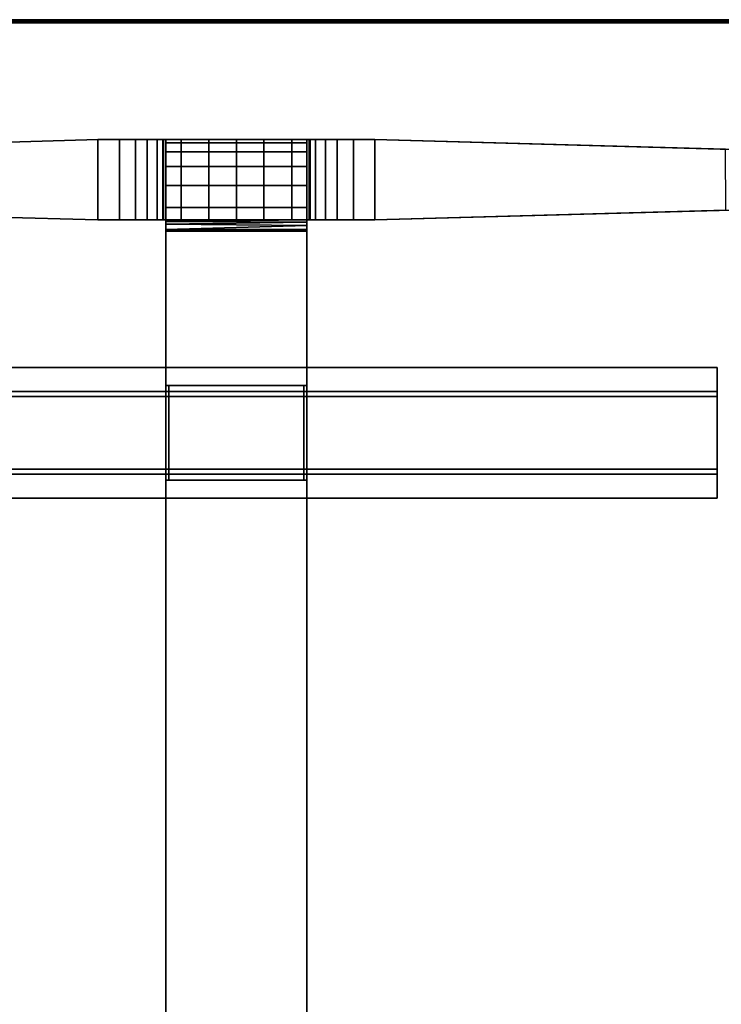
# Model space of a CAD drawing. Extents: x -170 to 81, y -33 to 143.
# Drawn here: x -154 to -141, y 22 to 41 of the extents above; entities that cross this region are included whole.
import ezdxf

# ---------------------------------------------------------------- set-up
doc = ezdxf.new("R2010")
doc.units = 0
doc.header["$LTSCALE"] = 96
doc.header["$MEASUREMENT"] = 0
for name, color, linetype in [('AFUTL-3-LGPT-FXSL', 7, 'Continuous'), ('AFUTL-3-TP-EDLM-SH', 7, 'Continuous'), ('AFUTL-3-TPLM-TH', 7, 'Continuous'), ('AFUTL-P', 7, 'Continuous'), ('MAIN_FURN', 7, 'Continuous')]:
    doc.layers.add(name, color=color, linetype=linetype)

# ---------------------------------------------------------------- blocks, each defined once
blk = doc.blocks.new('TR7224ATL30SL')
at = {"layer": 'AFUTL-3-LGPT-FXSL', "color": 30, "linetype": 'Continuous'}
for points, invisible_edges in [([(3.919, -9.291, 7.763), (2.349, -9.291, 7.763), (3.141, -0.804, 3.805), (3.7, -1.341, 4.055)], 6), ([(2.567, -1.341, 4.055), (3.141, -0.804, 3.805), (2.349, -9.291, 7.763)], 3), ([(2.537, -2.429, 3.124), (2.567, -1.341, 4.055), (2.349, -9.291, 7.763), (2.349, -9.291, 5.761)], 1), ([(3.7, -1.341, 4.055), (3.73, -2.423, 3.122), (3.919, -9.291, 5.761), (3.919, -9.291, 7.763)], 1), ([(3.73, -2.423, 3.122), (2.537, -2.429, 3.124), (2.349, -9.291, 5.761), (3.919, -9.291, 5.761)], 4), ([(6.805, -2.593, 27.749), (6.805, -21.491, 27.848), (6.805, -21.491, 27.749)], 1), ([(6.805, -2.593, 27.749), (6.805, -2.593, 27.848), (6.805, -21.491, 27.848)], 12), ([(7.278, -2.593, 27.749), (6.805, -21.491, 27.749), (7.278, -21.491, 27.749)], 1), ([(7.278, -2.593, 27.749), (6.805, -2.593, 27.749), (6.805, -21.491, 27.749)], 12), ([(6.805, -2.593, 27.848), (7.376, -21.491, 27.848), (6.805, -21.491, 27.848)], 1), ([(6.805, -2.593, 27.848), (7.376, -2.593, 27.848), (7.376, -21.491, 27.848)], 12), ([(7.278, -2.593, 27.749), (6.805, -2.593, 27.848), (6.805, -2.593, 27.749)], 1), ([(7.278, -2.593, 27.749), (7.376, -2.593, 27.848), (6.805, -2.593, 27.848)], 13), ([(7.278, -2.593, 26.666), (7.278, -21.491, 27.749), (7.278, -21.491, 26.666)], 1), ([(7.278, -2.593, 26.666), (7.278, -2.593, 27.749), (7.278, -21.491, 27.749)], 12), ([(8.892, -2.593, 26.666), (7.278, -21.491, 26.666), (8.892, -21.491, 26.666)], 1), ([(8.892, -2.593, 26.666), (7.278, -2.593, 26.666), (7.278, -21.491, 26.666)], 12), ([(7.278, -2.593, 26.666), (7.376, -2.593, 27.848), (7.278, -2.593, 27.749)], 3), ([(7.278, -2.593, 26.666), (7.376, -2.593, 26.765), (7.376, -2.593, 27.848)], 13), ([(8.892, -2.593, 26.666), (7.376, -2.593, 26.765), (7.278, -2.593, 26.666)], 3), ([(7.376, -2.593, 26.765), (8.794, -21.491, 26.765), (7.376, -21.491, 26.765)], 1), ([(7.376, -2.593, 26.765), (8.794, -2.593, 26.765), (8.794, -21.491, 26.765)], 12), ([(7.376, -2.593, 27.848), (7.376, -21.491, 26.765), (7.376, -21.491, 27.848)], 1), ([(7.376, -2.593, 27.848), (7.376, -2.593, 26.765), (7.376, -21.491, 26.765)], 12), ([(8.892, -2.593, 26.666), (8.794, -2.593, 26.765), (7.376, -2.593, 26.765)], 13), ([(8.794, -2.593, 27.848), (9.364, -21.491, 27.848), (8.794, -21.491, 27.848)], 1), ([(8.794, -2.593, 27.848), (9.364, -2.593, 27.848), (9.364, -21.491, 27.848)], 12), ([(8.794, -2.593, 26.765), (8.794, -21.491, 27.848), (8.794, -21.491, 26.765)], 1), ([(8.794, -2.593, 26.765), (8.794, -2.593, 27.848), (8.794, -21.491, 27.848)], 12), ([(8.892, -2.593, 27.749), (8.794, -2.593, 26.765), (8.892, -2.593, 26.666)], 3), ([(8.892, -2.593, 27.749), (8.794, -2.593, 27.848), (8.794, -2.593, 26.765)], 13), ([(9.364, -2.593, 27.749), (8.794, -2.593, 27.848), (8.892, -2.593, 27.749)], 3), ([(9.364, -2.593, 27.749), (9.364, -2.593, 27.848), (8.794, -2.593, 27.848)], 12), ([(8.892, -2.593, 27.749), (8.892, -21.491, 26.666), (8.892, -21.491, 27.749)], 1), ([(8.892, -2.593, 27.749), (8.892, -2.593, 26.666), (8.892, -21.491, 26.666)], 12), ([(9.364, -2.593, 27.749), (8.892, -21.491, 27.749), (9.364, -21.491, 27.749)], 1), ([(9.364, -2.593, 27.749), (8.892, -2.593, 27.749), (8.892, -21.491, 27.749)], 12), ([(9.364, -2.593, 27.848), (9.364, -21.491, 27.749), (9.364, -21.491, 27.848)], 1), ([(9.364, -2.593, 27.848), (9.364, -2.593, 27.749), (9.364, -21.491, 27.749)], 12), ([(3.919, -9.291, 5.761), (2.349, -9.291, 5.761), (2.349, -10.559, 6.248), (3.919, -10.559, 6.248)], 1), ([(2.349, -10.559, 6.248), (2.349, -9.291, 5.761), (2.349, -9.291, 7.763), (2.349, -9.711, 8.002)], 8), ([(3.919, -10.559, 6.248), (3.919, -9.711, 8.002), (3.919, -9.291, 7.763), (3.919, -9.291, 5.761)], 1), ([(2.349, -9.711, 8.002), (2.349, -10.03, 8.263), (2.349, -10.918, 6.368), (2.349, -10.559, 6.248)], 10), ([(3.919, -10.03, 8.263), (3.919, -9.711, 8.002), (3.919, -11.46, 6.487), (3.919, -12, 6.527)], 10), ([(3.919, -9.711, 8.002), (3.919, -10.559, 6.248), (3.919, -10.918, 6.368)], 13), ([(3.919, -11.46, 6.487), (3.919, -9.711, 8.002), (3.919, -10.918, 6.368)], 3), ([(2.349, -10.255, 8.52), (2.349, -12, 6.527), (2.349, -11.46, 6.487), (2.349, -10.03, 8.263)], 5), ([(2.349, -10.03, 8.263), (2.349, -11.46, 6.487), (2.349, -10.918, 6.368)], 13), ([(3.919, -10.255, 8.52), (3.919, -10.03, 8.263), (3.919, -12.541, 6.487), (3.919, -13.083, 6.368)], 10), ([(3.919, -10.03, 8.263), (3.919, -12, 6.527), (3.919, -12.541, 6.487)], 13), ([(2.349, -10.255, 8.52), (2.349, -10.453, 8.862), (2.349, -13.442, 6.248), (2.349, -13.083, 6.368)], 10), ([(2.349, -10.255, 8.52), (2.349, -13.083, 6.368), (2.349, -12.541, 6.487)], 13), ([(2.349, -12, 6.527), (2.349, -10.255, 8.52), (2.349, -12.541, 6.487)], 3), ([(3.919, -14.71, 7.763), (3.919, -10.453, 8.862), (3.919, -10.255, 8.52), (3.919, -13.442, 6.248)], 13), ([(3.919, -10.255, 8.52), (3.919, -13.083, 6.368), (3.919, -13.442, 6.248)], 13), ([(2.349, -10.453, 8.862), (2.349, -14.71, 7.763), (2.349, -14.71, 5.761), (2.349, -13.442, 6.248)], 9), ([(2.349, -10.573, 9.232), (2.349, -13.428, 9.232), (2.349, -13.548, 8.862), (2.349, -10.453, 8.862)], 5), ([(2.349, -13.971, 8.263), (2.349, -14.29, 8.002), (2.349, -10.453, 8.862)], 14), ([(2.349, -13.746, 8.52), (2.349, -13.971, 8.263), (2.349, -10.453, 8.862)], 14), ([(2.349, -13.548, 8.862), (2.349, -13.746, 8.52), (2.349, -10.453, 8.862)], 14), ([(2.349, -14.29, 8.002), (2.349, -14.71, 7.763), (2.349, -10.453, 8.862)], 14), ([(2.349, -13.428, 9.232), (2.349, -10.573, 9.232), (2.349, -10.619, 9.62), (2.349, -13.382, 9.62)], 5), ([(3.919, -10.453, 8.862), (3.919, -13.548, 8.862), (3.919, -13.428, 9.232), (3.919, -10.573, 9.232)], 5), ([(3.919, -13.746, 8.52), (3.919, -13.548, 8.862), (3.919, -10.453, 8.862)], 14), ([(3.919, -13.971, 8.263), (3.919, -13.746, 8.52), (3.919, -10.453, 8.862)], 14), ([(3.919, -10.453, 8.862), (3.919, -14.71, 7.763), (3.919, -14.29, 8.002)], 13), ([(3.919, -13.971, 8.263), (3.919, -10.453, 8.862), (3.919, -14.29, 8.002)], 3), ([(3.919, -10.573, 9.232), (3.919, -13.428, 9.232), (3.919, -13.382, 9.62), (3.919, -10.619, 9.62)], 5), ([(2.349, -13.382, 9.62), (2.349, -10.619, 9.62), (2.349, -10.62, 9.692), (2.349, -13.38, 9.692)], 1), ([(3.919, -10.62, 9.692), (2.349, -10.62, 9.692), (2.349, -10.62, 25.9), (3.919, -10.62, 25.933)], 4), ([(2.349, -10.62, 25.9), (2.41, -10.62, 26.363), (3.966, -10.62, 26.039), (3.919, -10.62, 25.933)], 10), ([(2.41, -10.62, 26.363), (2.588, -10.62, 26.795), (2.873, -10.62, 27.166), (3.966, -10.62, 26.039)], 12), ([(3.966, -10.62, 26.039), (2.873, -10.62, 27.166), (3.244, -10.62, 27.45), (4.029, -10.62, 26.091)], 5), ([(4.029, -10.62, 26.091), (3.244, -10.62, 27.45), (3.675, -10.62, 27.629), (4.11, -10.62, 26.12)], 5), ([(3.675, -10.62, 27.629), (4.139, -10.62, 27.69), (7.16, -10.62, 26.666), (4.11, -10.62, 26.12)], 14), ([(3.919, -10.619, 9.62), (3.919, -13.382, 9.62), (3.919, -13.38, 9.692), (3.919, -10.62, 9.692)], 1), ([(67.899, -10.62, 26.12), (4.11, -10.62, 26.12), (7.16, -10.62, 26.666), (9.01, -10.62, 26.666)], 10), ([(4.139, -10.62, 27.69), (7.16, -10.62, 27.69), (7.16, -10.62, 26.666)], 12), ([(9.01, -10.62, 27.69), (9.01, -10.62, 26.666), (9.01, -10.679, 26.666), (9.01, -13.38, 27.69)], 4), ([(9.01, -10.62, 27.69), (62.994, -10.62, 27.69), (62.994, -10.62, 26.666), (9.01, -10.62, 26.666)], 4), ([(9.01, -10.62, 26.666), (62.994, -10.62, 26.666), (64.845, -10.62, 26.666), (67.899, -10.62, 26.12)], 13), ([(9.01, -13.38, 26.666), (9.01, -13.38, 27.69), (9.01, -10.679, 26.666), (9.01, -13.321, 26.666)], 6), ([(9.01, -13.321, 26.666), (9.01, -10.679, 26.666), (9.01, -10.679, 26.174), (9.01, -13.321, 26.174)], 1), ([(2.349, -13.38, 9.692), (3.919, -13.38, 9.692), (3.919, -13.38, 25.929), (2.349, -13.38, 25.9)], 4), ([(2.349, -13.38, 25.9), (3.919, -13.38, 25.929), (2.588, -13.38, 26.795), (2.41, -13.38, 26.363)], 3), ([(2.349, -14.71, 5.761), (3.919, -14.71, 5.761), (3.919, -13.442, 6.248), (2.349, -13.442, 6.248)], 1), ([(3.919, -13.38, 25.929), (3.948, -13.38, 26.01), (2.873, -13.38, 27.166), (2.588, -13.38, 26.795)], 10), ([(3.948, -13.38, 26.01), (4, -13.38, 26.073), (3.244, -13.38, 27.45), (2.873, -13.38, 27.166)], 10), ([(3.244, -13.38, 27.45), (4, -13.38, 26.073), (4.106, -13.38, 26.12), (3.675, -13.38, 27.629)], 5), ([(3.675, -13.38, 27.629), (4.106, -13.38, 26.12), (7.16, -13.38, 26.666), (4.139, -13.38, 27.69)], 7), ([(3.919, -14.71, 7.763), (3.919, -13.442, 6.248), (3.919, -14.71, 5.761)], 1), ([(9.01, -13.38, 26.666), (7.16, -13.38, 26.666), (4.106, -13.38, 26.12), (67.895, -13.38, 26.12)], 2), ([(4.139, -13.38, 27.69), (7.16, -13.38, 26.666), (7.16, -13.38, 27.69)], 1), ([(2.349, -14.71, 7.763), (3.919, -14.71, 7.763), (3.126, -23.197, 3.805), (2.567, -22.66, 4.055)], 6), ([(2.538, -21.577, 3.122), (3.73, -21.571, 3.124), (3.919, -14.71, 5.761), (2.349, -14.71, 5.761)], 4), ([(2.567, -22.66, 4.055), (2.538, -21.577, 3.122), (2.349, -14.71, 5.761), (2.349, -14.71, 7.763)], 1), ([(3.7, -22.66, 4.055), (3.126, -23.197, 3.805), (3.919, -14.71, 7.763)], 3), ([(3.73, -21.571, 3.124), (3.7, -22.66, 4.055), (3.919, -14.71, 7.763), (3.919, -14.71, 5.761)], 1)]:
    blk.add_3dface(points, dxfattribs=dict(at, invisible_edges=invisible_edges))
for points in [[(3.919, -9.711, 8.002), (2.349, -9.711, 8.002), (2.349, -9.291, 7.763), (3.919, -9.291, 7.763)], [(3.919, -9.711, 8.002), (3.919, -10.03, 8.263), (2.349, -10.03, 8.263), (2.349, -9.711, 8.002)], [(3.919, -10.03, 8.263), (3.919, -10.255, 8.52), (2.349, -10.255, 8.52), (2.349, -10.03, 8.263)], [(3.919, -10.255, 8.52), (3.919, -10.453, 8.862), (2.349, -10.453, 8.862), (2.349, -10.255, 8.52)], [(3.919, -10.453, 8.862), (3.919, -10.573, 9.232), (2.349, -10.573, 9.232), (2.349, -10.453, 8.862)], [(3.919, -10.918, 6.368), (3.919, -10.559, 6.248), (2.349, -10.559, 6.248), (2.349, -10.918, 6.368)], [(3.919, -10.573, 9.232), (3.919, -10.619, 9.62), (2.349, -10.619, 9.62), (2.349, -10.573, 9.232)], [(3.919, -10.619, 9.62), (3.919, -10.62, 9.692), (2.349, -10.62, 9.692), (2.349, -10.619, 9.62)], [(3.919, -13.38, 9.692), (2.349, -13.38, 9.692), (2.349, -10.62, 9.692), (3.919, -10.62, 9.692)], [(2.349, -13.38, 25.9), (2.349, -10.62, 25.9), (2.349, -10.62, 9.692), (2.349, -13.38, 9.692)], [(2.41, -10.62, 26.363), (2.349, -10.62, 25.9), (2.349, -13.38, 25.9), (2.41, -13.38, 26.363)], [(2.588, -10.62, 26.795), (2.41, -10.62, 26.363), (2.41, -13.38, 26.363), (2.588, -13.38, 26.795)], [(2.873, -10.62, 27.166), (2.588, -10.62, 26.795), (2.588, -13.38, 26.795), (2.873, -13.38, 27.166)], [(3.244, -10.62, 27.45), (2.873, -10.62, 27.166), (2.873, -13.38, 27.166), (3.244, -13.38, 27.45)], [(3.675, -10.62, 27.629), (3.244, -10.62, 27.45), (3.244, -13.38, 27.45), (3.675, -13.38, 27.629)], [(4.139, -13.38, 27.69), (4.139, -10.62, 27.69), (3.675, -10.62, 27.629), (3.675, -13.38, 27.629)], [(3.919, -10.62, 25.933), (3.919, -13.38, 25.929), (3.919, -13.38, 9.692), (3.919, -10.62, 9.692)], [(3.919, -13.38, 25.929), (3.919, -10.62, 25.933), (3.948, -13.38, 26.01)], [(3.919, -10.62, 25.933), (3.966, -10.62, 26.039), (3.948, -13.38, 26.01)], [(3.948, -13.38, 26.01), (3.966, -10.62, 26.039), (4, -13.38, 26.073)], [(3.966, -10.62, 26.039), (4.029, -10.62, 26.091), (4, -13.38, 26.073)], [(4, -13.38, 26.073), (4.029, -10.62, 26.091), (4.106, -13.38, 26.12)], [(4.029, -10.62, 26.091), (4.11, -10.62, 26.12), (4.106, -13.38, 26.12)], [(67.899, -10.62, 26.12), (67.895, -13.38, 26.12), (4.106, -13.38, 26.12), (4.11, -10.62, 26.12)], [(4.139, -10.62, 27.69), (4.139, -13.38, 27.69), (7.16, -13.38, 27.69), (7.16, -10.62, 27.69)], [(7.16, -10.679, 26.666), (7.16, -10.62, 26.666), (7.16, -10.62, 27.69), (7.16, -13.38, 27.69)], [(9.01, -10.679, 26.666), (9.01, -10.62, 26.666), (7.16, -10.62, 26.666), (7.16, -10.679, 26.666)], [(7.16, -13.38, 27.69), (7.16, -13.38, 26.666), (7.16, -13.321, 26.666), (7.16, -10.679, 26.666)], [(7.16, -13.321, 26.174), (7.16, -10.679, 26.174), (7.16, -10.679, 26.666), (7.16, -13.321, 26.666)], [(7.16, -10.679, 26.174), (7.16, -13.321, 26.174), (9.01, -13.321, 26.174), (9.01, -10.679, 26.174)], [(9.01, -10.679, 26.666), (7.16, -10.679, 26.666), (7.16, -10.679, 26.174), (9.01, -10.679, 26.174)], [(62.994, -13.38, 27.69), (62.994, -10.62, 27.69), (9.01, -10.62, 27.69), (9.01, -13.38, 27.69)], [(3.919, -11.46, 6.487), (3.919, -10.918, 6.368), (2.349, -10.918, 6.368), (2.349, -11.46, 6.487)], [(3.919, -11.46, 6.487), (2.349, -11.46, 6.487), (2.349, -12, 6.527), (3.919, -12, 6.527)], [(3.919, -12.541, 6.487), (3.919, -12, 6.527), (2.349, -12, 6.527), (2.349, -12.541, 6.487)], [(3.919, -13.083, 6.368), (3.919, -12.541, 6.487), (2.349, -12.541, 6.487), (2.349, -13.083, 6.368)], [(3.919, -13.083, 6.368), (2.349, -13.083, 6.368), (2.349, -13.442, 6.248), (3.919, -13.442, 6.248)], [(3.919, -13.382, 9.62), (2.349, -13.382, 9.62), (2.349, -13.38, 9.692), (3.919, -13.38, 9.692)], [(3.919, -13.382, 9.62), (3.919, -13.428, 9.232), (2.349, -13.428, 9.232), (2.349, -13.382, 9.62)], [(3.919, -13.428, 9.232), (3.919, -13.548, 8.862), (2.349, -13.548, 8.862), (2.349, -13.428, 9.232)], [(7.16, -13.321, 26.666), (9.01, -13.321, 26.666), (9.01, -13.321, 26.174), (7.16, -13.321, 26.174)], [(9.01, -13.38, 26.666), (9.01, -13.321, 26.666), (7.16, -13.321, 26.666), (7.16, -13.38, 26.666)], [(67.895, -13.38, 26.12), (64.845, -13.38, 26.666), (62.994, -13.38, 26.666), (9.01, -13.38, 26.666)], [(62.994, -13.38, 27.69), (9.01, -13.38, 27.69), (9.01, -13.38, 26.666), (62.994, -13.38, 26.666)], [(3.919, -13.548, 8.862), (3.919, -13.746, 8.52), (2.349, -13.746, 8.52), (2.349, -13.548, 8.862)], [(3.919, -13.746, 8.52), (3.919, -13.971, 8.263), (2.349, -13.971, 8.263), (2.349, -13.746, 8.52)], [(3.919, -13.971, 8.263), (3.919, -14.29, 8.002), (2.349, -14.29, 8.002), (2.349, -13.971, 8.263)], [(3.919, -14.29, 8.002), (3.919, -14.71, 7.763), (2.349, -14.71, 7.763), (2.349, -14.29, 8.002)]]:
    blk.add_3dface(points, dxfattribs=at)
at = {"layer": 'AFUTL-3-TP-EDLM-SH', "color": 5, "linetype": 'Continuous'}
for points in [[(0.002, -0.053, 27.9), (0.002, -30, 27.899), (0.01, -29.991, 27.875), (0.01, -0.029, 27.876)], [(0.002, -30, 28.804), (0.002, -0.054, 28.802), (0.01, -0.03, 28.826), (0.012, -29.99, 28.83)], [(0.002, -0.053, 27.9), (0.002, -0.054, 28.802), (0.002, -30, 28.804), (0.002, -30, 27.899)], [(0.031, -0.008, 27.855), (0.01, -0.029, 27.876), (0.01, -29.991, 27.875), (0.036, -29.965, 27.853)], [(0.026, -0.01, 28.844), (0.025, -29.975, 28.843), (0.012, -29.99, 28.83), (0.01, -0.03, 28.826)], [(0.041, -0.04, 28.852), (0.043, -29.956, 28.853), (0.025, -29.975, 28.843), (0.026, -0.01, 28.844)], [(0.036, -29.965, 27.853), (0.061, -29.995, 27.848), (0.061, 0, 27.848), (0.031, -0.008, 27.855)], [(0.043, -29.956, 28.853), (0.041, -0.04, 28.852), (0.061, 0, 28.855), (0.061, -29.995, 28.855)], [(0.061, 0, 28.855), (0.061, 0, 27.848), (0.061, -29.995, 27.848), (0.061, -29.995, 28.855)]]:
    blk.add_3dface(points, dxfattribs=at)
at = {"layer": 'AFUTL-3-TPLM-TH', "color": 42, "linetype": 'Continuous'}
for points, invisible_edges in [([(0.061, -29.936, 27.848), (71.943, -0.06, 27.848), (0.061, -0.06, 27.848)], 1), ([(0.061, -29.936, 27.848), (71.943, -23.946, 27.848), (71.943, -0.06, 27.848)], 12), ([(0.061, -29.936, 28.855), (71.943, -0.06, 28.855), (71.943, -23.946, 28.855)], 1), ([(0.061, -29.936, 28.855), (0.061, -0.06, 28.855), (71.943, -0.06, 28.855)], 12), ([(0.061, -29.936, 27.848), (0.061, -0.06, 28.855), (0.061, -29.936, 28.855)], 1), ([(0.061, -29.936, 27.848), (0.061, -0.06, 27.848), (0.061, -0.06, 28.855)], 12)]:
    blk.add_3dface(points, dxfattribs=dict(at, invisible_edges=invisible_edges))
at = {"layer": 'AFUTL-P', "color": 1, "linetype": 'Continuous'}
for p, q in [((0.002, -0.053), (0.002, -30)), ((0.002, -0.054), (0.002, -30)), ((0.01, -29.991), (0.01, -0.029)), ((0.012, -29.99), (0.01, -0.03)), ((0.026, -0.01), (0.025, -29.975)), ((0.031, -0.008), (0.036, -29.965)), ((0.043, -29.956), (0.041, -0.04)), ((0.061, 0), (0.061, -29.995)), ((0.061, -29.973), (0.061, -0.009)), ((2.567, -1.341), (2.349, -9.291)), ((3.7, -1.341), (3.919, -9.291)), ((2.537, -2.429), (2.349, -9.291)), ((3.73, -2.423), (3.919, -9.291)), ((9.364, -2.593), (6.805, -2.593)), ((6.805, -2.593), (6.805, -21.491)), ((7.278, -2.593), (7.278, -21.491)), ((7.376, -2.593), (7.376, -21.491)), ((8.794, -2.593), (8.794, -21.491)), ((8.892, -2.593), (8.892, -21.491)), ((9.364, -2.593), (9.364, -21.491)), ((2.349, -14.71), (2.349, -9.291)), ((3.919, -14.71), (3.919, -9.291)), ((3.919, -9.711), (2.349, -9.711)), ((3.919, -10.03), (2.349, -10.03)), ((3.919, -10.255), (2.349, -10.255)), ((3.919, -10.453), (2.349, -10.453)), ((3.919, -10.573), (2.349, -10.573)), ((3.919, -10.619), (2.349, -10.619)), ((69.656, -10.62), (2.349, -10.62)), ((2.41, -13.38), (2.41, -10.62)), ((2.588, -13.38), (2.588, -10.62)), ((2.873, -13.38), (2.873, -10.62)), ((3.244, -13.38), (3.244, -10.62)), ((3.675, -13.38), (3.675, -10.62)), ((3.919, -13.38), (3.919, -10.62)), ((3.966, -10.62), (3.948, -13.38)), ((4, -13.38), (3.966, -10.62)), ((4.029, -10.62), (4, -13.38)), ((4.11, -10.62), (4.106, -13.38)), ((4.139, -13.38), (4.139, -10.62)), ((7.16, -13.38), (7.16, -10.62)), ((9.01, -10.679), (7.16, -10.679)), ((9.01, -13.38), (9.01, -10.62)), ((3.919, -10.918), (2.349, -10.918)), ((3.919, -11.46), (2.349, -11.46)), ((2.349, -12), (3.919, -12)), ((3.919, -12.541), (2.349, -12.541)), ((3.919, -13.083), (2.349, -13.083)), ((69.656, -13.38), (2.349, -13.38)), ((3.919, -13.382), (2.349, -13.382)), ((3.919, -13.428), (2.349, -13.428)), ((9.01, -13.321), (7.16, -13.321)), ((3.919, -13.548), (2.349, -13.548)), ((3.919, -13.746), (2.349, -13.746)), ((3.919, -13.971), (2.349, -13.971)), ((3.919, -14.29), (2.349, -14.29)), ((2.567, -22.66), (2.349, -14.71)), ((2.538, -21.577), (2.349, -14.71)), ((3.7, -22.66), (3.919, -14.71)), ((3.73, -21.571), (3.919, -14.71))]:
    blk.add_line(p, q, dxfattribs=at)

msp = doc.modelspace()

# ---------------------------------------------------------------- block references
at = {"layer": 'MAIN_FURN', "linetype": 'Continuous', "rotation": 270}
msp.add_blockref('TR7224ATL30SL', (-138.00246, 40.99341), dxfattribs=at)

doc.saveas('drawing.dxf')
